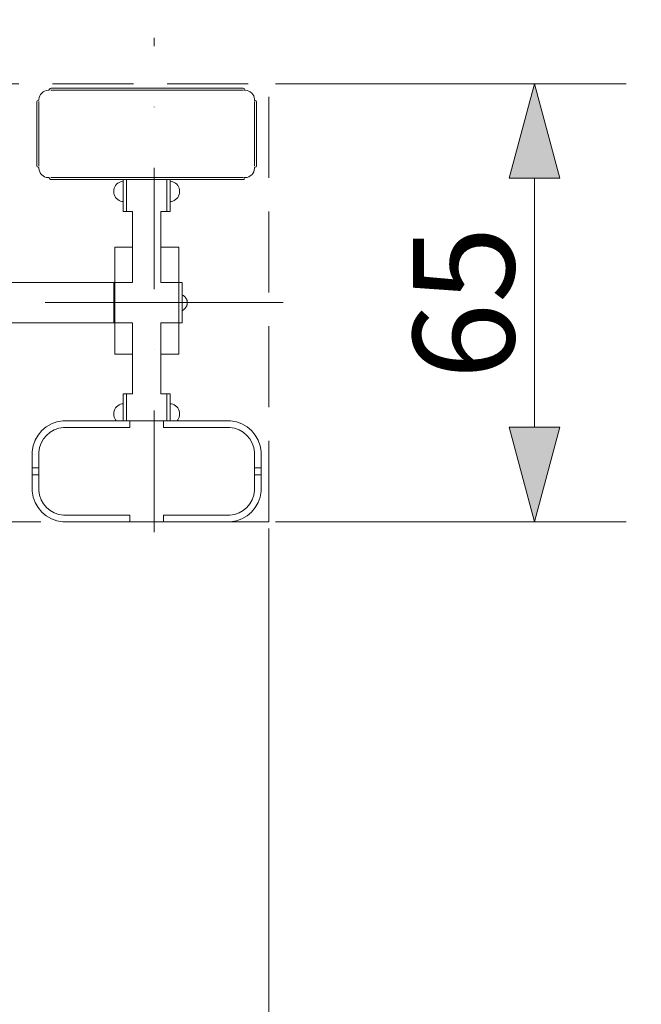
# Model space of a CAD drawing. Units: millimetres. Extents: x -8500 to -3096, y -5660 to 2065.
# Drawn here: x -4966 to -4044, y -4391 to -2931 of the extents above; entities that cross this region are included whole.
import ezdxf

# ---------------------------------------------------------------- set-up
doc = ezdxf.new("R2010")
doc.units = ezdxf.units.MM
doc.header["$MEASUREMENT"] = 0
for name, pattern in [('Krawędzie ukryte', [170, 120, -50]), ('Kropki i Kreski', [360, 180, -90, 0, -90]), ('Przerywana długa', [390, 250, -140])]:
    doc.linetypes.add(name, pattern=pattern)
for name, color, linetype, lineweight in [('2D - Ogólne_Nr_pióra__1', 7, 'Continuous', 13), ('2D - Ogólne_Nr_pióra__120', 7, 'Continuous', 13), ('Konstrukcja - Stropy_Nr_pióra__1', 7, 'Continuous', 13), ('Wnętrze - Umeblowanie_Nr_pióra__1', 7, 'Continuous', 13), ('Wymiarowanie - Ogólne_Nr_pióra__1', 7, 'Continuous', 13)]:
    doc.layers.add(name, color=color, linetype=linetype, lineweight=lineweight)
doc.layers.add('Wymiarowanie - Ogólne', color=7, linetype='Continuous')
doc.styles.add('GENERATED_STYLE_1', font='txt')
doc.dimstyles.new('GENERATED_STYLE__1', dxfattribs={"dimtxt": 150, "dimasz": 137.681159, "dimexe": 0.18, "dimexo": 10, "dimgap": 0.09, "dimtad": 1, "dimtih": 1, "dimtoh": 1, "dimdec": 0, "dimlfac": 0.1, "dimzin": 0, "dimdsep": 46, "dimtxsty": 'GENERATED_STYLE_1', "dimblk": 'ARROWHEAD_5', "dimblk1": 'ARROWHEAD_5', "dimblk2": 'ARROWHEAD_5', "dimcen": 0.09, "dimclrd": 7, "dimclre": 7, "dimclrt": 7, "dimadec": 0, "dimazin": 0, "dimtfac": 1, "dimtdec": 4, "dimtmove": 0, "dimatfit": 3, "dimfxl": 0, "dimtolj": 1, "dimtzin": 0, "dimarcsym": 0})
doc.dimstyles.new('GENERATED_STYLE__4', dxfattribs={"dimtxt": 150, "dimasz": 137.681159, "dimexe": 0.18, "dimexo": 10, "dimgap": 0.09, "dimtad": 1, "dimdec": 0, "dimlfac": 0.1, "dimzin": 0, "dimdsep": 46, "dimtxsty": 'GENERATED_STYLE_1', "dimblk": 'ARROWHEAD_5', "dimblk1": 'ARROWHEAD_5', "dimblk2": 'ARROWHEAD_5', "dimcen": 0.09, "dimclrd": 7, "dimclre": 7, "dimclrt": 7, "dimadec": 0, "dimazin": 0, "dimtfac": 1, "dimtdec": 4, "dimtmove": 0, "dimatfit": 3, "dimfxl": 0, "dimtolj": 1, "dimtzin": 0, "dimarcsym": 0})

# ---------------------------------------------------------------- blocks, each defined once
blk = doc.blocks.new('*D92')
at = {"layer": 'Wymiarowanie - Ogólne', "linetype": 'Continuous', "lineweight": 0, "true_color": 0x000000}
for points in [[(-8499.6, -5524.6), (-8359.6, -5562.1), (-8359.6, -5487.1)], [(-3096.4, -5524.6), (-3236.3, -5487.1), (-3236.3, -5562.1)]]:
    blk.add_hatch(color=18, dxfattribs=at).paths.add_polyline_path(points)
at = {"layer": 'Wymiarowanie - Ogólne_Nr_pióra__1', "linetype": 'Continuous'}
for p, q in [((-8499.6, -5660.4), (-8499.6, -2765.4)), ((-3096.4, -5660.4), (-3096.4, -2903.2)), ((-8499.6, -5524.6), (-8359.6, -5487.1)), ((-8359.6, -5487.1), (-8359.6, -5562.1)), ((-3096.4, -5524.6), (-3236.3, -5487.1)), ((-3236.3, -5562.1), (-3236.3, -5487.1)), ((-8499.6, -5524.6), (-8359.6, -5562.1)), ((-8359.6, -5524.6), (-3236.3, -5524.6)), ((-3096.4, -5524.6), (-3236.3, -5562.1))]:
    blk.add_line(p, q, dxfattribs=at)
at = {"layer": 'Wymiarowanie - Ogólne_Nr_pióra__1', "insert": (-5968.7, -5494.6), "char_height": 150, "attachment_point": 7, "style": 'GENERATED_STYLE_1'}
blk.add_mtext('\\A1;{\\fArial|b0|i0|c238|p38;540}', dxfattribs=at)
blk = doc.blocks.new('ARROWHEAD_5')
at = {"color": 0, "linetype": 'Continuous', "lineweight": 0}
blk.add_line((0, 0), (-1, 0), dxfattribs=at)
blk.add_solid([(-1, 0.2679), (0, 0), (-1, -0.2679), (-1, 0.2679)], dxfattribs=at)
blk = doc.blocks.new('*D93')
at = {"layer": 'Wymiarowanie - Ogólne', "linetype": 'Continuous', "lineweight": 0, "true_color": 0x000000}
for points in [[(-3798, -1526.3), (-3835.5, -1666.2), (-3760.5, -1666.2)], [(-3798, -5175.7), (-3760.5, -5035.7), (-3835.5, -5035.7)]]:
    blk.add_hatch(color=18, dxfattribs=at).paths.add_polyline_path(points)
at = {"layer": 'Wymiarowanie - Ogólne_Nr_pióra__1', "linetype": 'Continuous'}
for p, q in [((-3662.1, -1526.3), (-4719.3, -1526.3)), ((-3798, -1526.3), (-3835.5, -1666.2)), ((-3798, -1526.3), (-3760.5, -1666.2)), ((-3760.5, -1666.2), (-3835.5, -1666.2)), ((-3798, -5035.7), (-3798, -1666.2)), ((-3798, -5175.7), (-3835.5, -5035.7)), ((-3835.5, -5035.7), (-3760.5, -5035.7)), ((-3798, -5175.7), (-3760.5, -5035.7)), ((-3662.1, -5175.7), (-4586.2, -5175.7))]:
    blk.add_line(p, q, dxfattribs=at)
at = {"layer": 'Wymiarowanie - Ogólne_Nr_pióra__1', "insert": (-3828, -3521.7), "char_height": 150, "attachment_point": 7, "rotation": 90, "style": 'GENERATED_STYLE_1'}
blk.add_mtext('\\A1;{\\fArial|b0|i0|c238|p38;365}', dxfattribs=at)
blk = doc.blocks.new('*D94')
at = {"layer": 'Wymiarowanie - Ogólne', "linetype": 'Continuous', "lineweight": 0, "true_color": 0x000000}
for points in [[(-4202.7, -3026.3), (-4240.2, -3166.2), (-4165.2, -3166.2)], [(-4202.7, -3675.7), (-4165.2, -3535.7), (-4240.2, -3535.7)]]:
    blk.add_hatch(color=18, dxfattribs=at).paths.add_polyline_path(points)
at = {"layer": 'Wymiarowanie - Ogólne_Nr_pióra__1', "linetype": 'Continuous'}
for p, q in [((-4066.8, -3026.3), (-4586.8, -3026.3)), ((-4202.7, -3026.3), (-4240.2, -3166.2)), ((-4202.7, -3026.3), (-4165.2, -3166.2)), ((-4165.2, -3166.2), (-4240.2, -3166.2)), ((-4202.7, -3535.7), (-4202.7, -3166.2)), ((-4202.7, -3675.7), (-4240.2, -3535.7)), ((-4240.2, -3535.7), (-4165.2, -3535.7)), ((-4202.7, -3675.7), (-4165.2, -3535.7)), ((-4066.8, -3675.7), (-4586.8, -3675.7))]:
    blk.add_line(p, q, dxfattribs=at)
at = {"layer": 'Wymiarowanie - Ogólne_Nr_pióra__1', "insert": (-4232.7, -3464.8), "char_height": 150, "attachment_point": 7, "rotation": 90, "style": 'GENERATED_STYLE_1'}
blk.add_mtext('\\A1;{\\fArial|b0|i0|c238|p38;65}', dxfattribs=at)
blk = doc.blocks.new('*D95')
at = {"layer": 'Wymiarowanie - Ogólne', "linetype": 'Continuous', "lineweight": 0, "true_color": 0x000000}
for points in [[(-6999.4, -4618.8), (-6859.4, -4656.3), (-6859.4, -4581.3)], [(-4596.8, -4618.8), (-4736.8, -4581.3), (-4736.8, -4656.3)]]:
    blk.add_hatch(color=18, dxfattribs=at).paths.add_polyline_path(points)
at = {"layer": 'Wymiarowanie - Ogólne_Nr_pióra__1', "linetype": 'Continuous'}
for p, q in [((-6999.4, -4754.7), (-6999.4, -3363.2)), ((-4596.8, -4754.7), (-4596.8, -3685.7)), ((-6999.4, -4618.8), (-6859.4, -4581.3)), ((-6859.4, -4581.3), (-6859.4, -4656.3)), ((-4596.8, -4618.8), (-4736.8, -4581.3)), ((-4736.8, -4656.3), (-4736.8, -4581.3)), ((-6999.4, -4618.8), (-6859.4, -4656.3)), ((-6859.4, -4618.8), (-4736.8, -4618.8)), ((-4596.8, -4618.8), (-4736.8, -4656.3))]:
    blk.add_line(p, q, dxfattribs=at)
at = {"layer": 'Wymiarowanie - Ogólne_Nr_pióra__1', "insert": (-5968.8, -4588.8), "char_height": 150, "attachment_point": 7, "style": 'GENERATED_STYLE_1'}
blk.add_mtext('\\A1;{\\fArial|b0|i0|c238|p38;240}', dxfattribs=at)

msp = doc.modelspace()

# ---------------------------------------------------------------- linework, layer by layer
at = {"layer": '2D - Ogólne_Nr_pióra__1', "linetype": 'Kropki i Kreski'}
msp.add_line((-4766.8, -3691), (-4766.8, -2958.5), dxfattribs=at)
at = {"layer": '2D - Ogólne_Nr_pióra__1', "linetype": 'Continuous'}
msp.add_line((-4928.1, -3350.9), (-4575.5, -3350.9), dxfattribs=at)
at = {"layer": '2D - Ogólne_Nr_pióra__1', "linetype": 'Krawędzie ukryte', "flags": 128}
msp.add_lwpolyline([(-4596.8, -3675.7), (-4596.8, -3026.3), (-5196.3, -3026.3), (-5196.3, -3675.7)], close=True, dxfattribs=at)
at = {"layer": '2D - Ogólne_Nr_pióra__120', "linetype": 'Przerywana długa', "flags": 128}
msp.add_lwpolyline([(-5448.6, -5154.2, 0.042371), (-5195.7, -5175.7), (-4596.2, -5175.7, 0.414214), (-3096.2, -3675.7), (-3096.2, -3026.3, 0.414214), (-4596.2, -1526.3), (-5195.7, -1526.3, 0.042371), (-5448.6, -1547.7)], format="xyb", dxfattribs=at)
at = {"layer": 'Konstrukcja - Stropy_Nr_pióra__1', "linetype": 'Continuous'}
for p, q in [((-4924.1, -3035.8), (-4926.7, -3036.3)), ((-4924.1, -3035.8), (-4922.8, -3035.8)), ((-4922.8, -3035.8), (-4921.3, -3034)), ((-4921.1, -3033.5), (-4921.3, -3034)), ((-4921.1, -3033.5), (-4921, -3033.4)), ((-4919.5, -3033.1), (-4921, -3033.4)), ((-4917.7, -3035.8), (-4920.1, -3035.8)), ((-4919.5, -3033.1), (-4917.7, -3033.1)), ((-4917.7, -3033.1), (-4912.8, -3033.1)), ((-4912.8, -3035.8), (-4917.7, -3035.8)), ((-4912.8, -3033.1), (-4907.1, -3033.1)), ((-4907.1, -3035.8), (-4912.8, -3035.8)), ((-4907.1, -3033.1), (-4647.3, -3033.1)), ((-4907.1, -3035.8), (-4647.3, -3035.8)), ((-4647.3, -3033.1), (-4641.6, -3033.1)), ((-4641.6, -3035.8), (-4647.3, -3035.8)), ((-4641.6, -3033.1), (-4636.7, -3033.1)), ((-4636.7, -3035.8), (-4641.6, -3035.8)), ((-4634.9, -3033.1), (-4636.7, -3033.1)), ((-4634.3, -3035.8), (-4636.7, -3035.8)), ((-4634.9, -3033.1), (-4633.5, -3033.4)), ((-4633.3, -3033.5), (-4633.5, -3033.4)), ((-4633.3, -3033.5), (-4633.1, -3034)), ((-4633.1, -3034.1), (-4633.1, -3034)), ((-4633.1, -3034), (-4633.1, -3034)), ((-4633.1, -3034.1), (-4632.8, -3035.8)), ((-4631.4, -3035.8), (-4632.8, -3035.8)), ((-4628.9, -3036.3), (-4631.4, -3035.8)), ((-4937.3, -3046.9), (-4937.8, -3049.5)), ((-4937.8, -3050.8), (-4937.8, -3049.5)), ((-4936.4, -3044.5), (-4937.3, -3046.9)), ((-4935.1, -3042.2), (-4936.4, -3044.5)), ((-4933.4, -3040.2), (-4935.1, -3042.2)), ((-4931.4, -3038.5), (-4933.4, -3040.2)), ((-4929.1, -3037.2), (-4931.4, -3038.5)), ((-4926.7, -3036.3), (-4929.1, -3037.2)), ((-4626.4, -3037.2), (-4628.9, -3036.3)), ((-4624.1, -3038.5), (-4626.4, -3037.2)), ((-4622.1, -3040.2), (-4624.1, -3038.5)), ((-4620.4, -3042.2), (-4622.1, -3040.2)), ((-4619.1, -3044.5), (-4620.4, -3042.2)), ((-4619.1, -3044.5), (-4618.2, -3046.9)), ((-4617.8, -3049.5), (-4618.2, -3046.9)), ((-4617.8, -3049.5), (-4617.8, -3050.8)), ((-4940.5, -3053.3), (-4940.1, -3051.9)), ((-4940.5, -3053.3), (-4940.5, -3055.1)), ((-4940.5, -3060), (-4940.5, -3055.1)), ((-4940.5, -3065.7), (-4940.5, -3060)), ((-4940, -3051.7), (-4940.1, -3051.9)), ((-4940, -3051.7), (-4939.5, -3051.5)), ((-4939.5, -3051.5), (-4937.8, -3050.8)), ((-4937.8, -3052.7), (-4937.8, -3055.1)), ((-4937.8, -3055.1), (-4937.8, -3060)), ((-4937.8, -3060), (-4937.8, -3065.7)), ((-4617.8, -3050.8), (-4616.3, -3051.5)), ((-4617.8, -3052.7), (-4617.8, -3055.1)), ((-4617.8, -3060), (-4617.8, -3055.1)), ((-4617.8, -3065.7), (-4617.8, -3060)), ((-4616.3, -3051.5), (-4615.9, -3051.7)), ((-4615.9, -3051.7), (-4615.8, -3051.6)), ((-4615.4, -3051.7), (-4615.8, -3051.6)), ((-4615.4, -3051.7), (-4615.3, -3051.9)), ((-4614.9, -3053.3), (-4615.3, -3051.9)), ((-4614.9, -3053.3), (-4614.9, -3055.1)), ((-4614.9, -3055.1), (-4614.9, -3060)), ((-4614.9, -3060), (-4614.9, -3065.7)), ((-4940.5, -3135.5), (-4940.5, -3065.7)), ((-4937.8, -3135.5), (-4937.8, -3065.7)), ((-4617.8, -3135.5), (-4617.8, -3065.7)), ((-4614.9, -3135.5), (-4614.9, -3065.7)), ((-4940.5, -3141.3), (-4940.5, -3135.5)), ((-4937.8, -3135.5), (-4937.8, -3141.3)), ((-4617.8, -3141.3), (-4617.8, -3135.5)), ((-4614.9, -3135.5), (-4614.9, -3141.3)), ((-4940.5, -3146.1), (-4940.5, -3141.3)), ((-4940.5, -3146.1), (-4940.5, -3147.9)), ((-4940.1, -3149.4), (-4940.5, -3147.9)), ((-4940, -3149.6), (-4940.1, -3149.4)), ((-4939.5, -3149.7), (-4940, -3149.6)), ((-4937.8, -3150.6), (-4939.5, -3149.7)), ((-4937.8, -3141.3), (-4937.8, -3146.1)), ((-4937.8, -3146.1), (-4937.8, -3148.6)), ((-4937.8, -3150.6), (-4937.8, -3151.9)), ((-4937.3, -3154.5), (-4937.8, -3151.9)), ((-4617.8, -3151.9), (-4618.2, -3154.5)), ((-4617.8, -3146.1), (-4617.8, -3141.3)), ((-4617.8, -3148.6), (-4617.8, -3146.1)), ((-4617.8, -3150.6), (-4615.9, -3149.7)), ((-4617.8, -3150.6), (-4617.8, -3151.9)), ((-4615.4, -3149.6), (-4615.9, -3149.7)), ((-4615.3, -3149.4), (-4615.4, -3149.6)), ((-4614.9, -3147.9), (-4615.3, -3149.4)), ((-4614.9, -3141.3), (-4614.9, -3146.1)), ((-4614.9, -3146.1), (-4614.9, -3147.9)), ((-4936.4, -3157), (-4937.3, -3154.5)), ((-4936.4, -3157), (-4935.1, -3159.3)), ((-4933.4, -3161.3), (-4935.1, -3159.3)), ((-4931.4, -3163), (-4933.4, -3161.3)), ((-4929.1, -3164.3), (-4931.4, -3163)), ((-4926.7, -3165.2), (-4929.1, -3164.3)), ((-4924.1, -3165.6), (-4926.7, -3165.2)), ((-4922.8, -3165.6), (-4924.1, -3165.6)), ((-4921.3, -3167.4), (-4922.8, -3165.6)), ((-4920.1, -3165.6), (-4917.7, -3165.6)), ((-4917.7, -3165.6), (-4912.8, -3165.6)), ((-4912.8, -3165.6), (-4907.1, -3165.6)), ((-4907.1, -3165.6), (-4647.3, -3165.6)), ((-4647.3, -3165.6), (-4641.6, -3165.6)), ((-4641.6, -3165.6), (-4636.7, -3165.6)), ((-4634.3, -3165.6), (-4636.7, -3165.6)), ((-4632.8, -3165.6), (-4633.1, -3167.4)), ((-4631.4, -3165.6), (-4632.8, -3165.6)), ((-4628.9, -3165.2), (-4631.4, -3165.6)), ((-4626.4, -3164.3), (-4628.9, -3165.2)), ((-4624.1, -3163), (-4626.4, -3164.3)), ((-4622.1, -3161.3), (-4624.1, -3163)), ((-4620.4, -3159.3), (-4622.1, -3161.3)), ((-4619.1, -3157), (-4620.4, -3159.3)), ((-4618.2, -3154.5), (-4619.1, -3157)), ((-4921.1, -3167.9), (-4921.3, -3167.4)), ((-4921, -3168.1), (-4921.1, -3167.9)), ((-4919.5, -3168.4), (-4921, -3168.1)), ((-4917.7, -3168.4), (-4919.5, -3168.4)), ((-4912.8, -3168.4), (-4917.7, -3168.4)), ((-4907.1, -3168.4), (-4912.8, -3168.4)), ((-4907.1, -3168.4), (-4647.3, -3168.4)), ((-4812.8, -3168.4), (-4812.8, -3185.9)), ((-4807.8, -3168.4), (-4807.8, -3185.9)), ((-4747.8, -3168.4), (-4747.8, -3183.9)), ((-4742.8, -3168.4), (-4742.8, -3185.9)), ((-4641.6, -3168.4), (-4647.3, -3168.4)), ((-4636.7, -3168.4), (-4641.6, -3168.4)), ((-4634.9, -3168.4), (-4636.7, -3168.4)), ((-4633.5, -3168.1), (-4634.9, -3168.4)), ((-4633.3, -3167.9), (-4633.5, -3168.1)), ((-4633.1, -3167.4), (-4633.3, -3167.9)), ((-4812.8, -3185.9), (-4812.8, -3188.5)), ((-4812.8, -3188.5), (-4812.8, -3193.7)), ((-4812.8, -3193.7), (-4812.8, -3198.6)), ((-4807.8, -3185.9), (-4807.8, -3188.5)), ((-4807.8, -3188.5), (-4807.8, -3193.7)), ((-4807.8, -3193.7), (-4807.8, -3198.6)), ((-4747.8, -3187.6), (-4747.8, -3188.5)), ((-4747.8, -3188.5), (-4747.8, -3193.7)), ((-4747.8, -3193.7), (-4747.8, -3198.6)), ((-4742.8, -3185.9), (-4742.8, -3188.5)), ((-4742.8, -3188.5), (-4742.8, -3193.7)), ((-4742.8, -3193.7), (-4742.8, -3198.6)), ((-4812.8, -3198.6), (-4812.8, -3203.2)), ((-4812.8, -3203.2), (-4812.8, -3207.2)), ((-4812.8, -3207.2), (-4812.8, -3210.6)), ((-4812.8, -3210.6), (-4812.8, -3213.2)), ((-4807.8, -3198.6), (-4807.8, -3203.2)), ((-4807.8, -3203.2), (-4807.8, -3207.2)), ((-4807.8, -3207.2), (-4807.8, -3210.6)), ((-4807.8, -3210.6), (-4807.8, -3213.2)), ((-4747.8, -3198.6), (-4747.8, -3203.2)), ((-4747.8, -3203.2), (-4747.8, -3207.2)), ((-4747.8, -3207.2), (-4747.8, -3210.6)), ((-4747.8, -3210.6), (-4747.8, -3213.2)), ((-4742.8, -3198.6), (-4742.8, -3203.2)), ((-4742.8, -3203.2), (-4742.8, -3207.2)), ((-4742.8, -3207.2), (-4742.8, -3210.6)), ((-4742.8, -3210.6), (-4742.8, -3213.2)), ((-4812.8, -3213.2), (-4812.8, -3215)), ((-4812.8, -3215), (-4812.8, -3215.9)), ((-4812.8, -3215.9), (-4807.8, -3215.9)), ((-4807.8, -3213.2), (-4807.8, -3215)), ((-4807.8, -3215), (-4807.8, -3215.9)), ((-4747.8, -3213.2), (-4747.8, -3215)), ((-4747.8, -3215), (-4747.8, -3215.9)), ((-4742.8, -3215.9), (-4747.8, -3215.9)), ((-4742.8, -3213.2), (-4742.8, -3215)), ((-4742.8, -3215), (-4742.8, -3215.9)), ((-4812.8, -3486), (-4807.8, -3486)), ((-4812.8, -3486.9), (-4812.8, -3486)), ((-4812.8, -3488.7), (-4812.8, -3486.9)), ((-4807.8, -3486.9), (-4807.8, -3486)), ((-4807.8, -3488.7), (-4807.8, -3486.9)), ((-4747.8, -3486.9), (-4747.8, -3486)), ((-4742.8, -3486), (-4747.8, -3486)), ((-4747.8, -3488.7), (-4747.8, -3486.9)), ((-4742.8, -3486.9), (-4742.8, -3486)), ((-4742.8, -3488.7), (-4742.8, -3486.9)), ((-4812.8, -3491.3), (-4812.8, -3488.7)), ((-4812.8, -3494.7), (-4812.8, -3491.3)), ((-4812.8, -3498.7), (-4812.8, -3494.7)), ((-4812.8, -3503.2), (-4812.8, -3498.7)), ((-4807.8, -3491.3), (-4807.8, -3488.7)), ((-4807.8, -3494.7), (-4807.8, -3491.3)), ((-4807.8, -3498.7), (-4807.8, -3494.7)), ((-4807.8, -3503.2), (-4807.8, -3498.7)), ((-4747.8, -3491.3), (-4747.8, -3488.7)), ((-4747.8, -3494.7), (-4747.8, -3491.3)), ((-4747.8, -3498.7), (-4747.8, -3494.7)), ((-4747.8, -3503.2), (-4747.8, -3498.7)), ((-4742.8, -3491.3), (-4742.8, -3488.7)), ((-4742.8, -3494.7), (-4742.8, -3491.3)), ((-4742.8, -3498.7), (-4742.8, -3494.7)), ((-4742.8, -3503.2), (-4742.8, -3498.7)), ((-4812.8, -3508.2), (-4812.8, -3503.2)), ((-4812.8, -3513.4), (-4812.8, -3508.2)), ((-4812.8, -3516), (-4812.8, -3513.4)), ((-4812.8, -3526), (-4812.8, -3516)), ((-4807.8, -3508.2), (-4807.8, -3503.2)), ((-4807.8, -3513.4), (-4807.8, -3508.2)), ((-4807.8, -3516), (-4807.8, -3513.4)), ((-4807.8, -3526), (-4807.8, -3516)), ((-4747.8, -3508.2), (-4747.8, -3503.2)), ((-4747.8, -3513.4), (-4747.8, -3508.2)), ((-4747.8, -3514.2), (-4747.8, -3513.4)), ((-4742.8, -3508.2), (-4742.8, -3503.2)), ((-4742.8, -3513.4), (-4742.8, -3508.2)), ((-4742.8, -3516), (-4742.8, -3513.4)), ((-4742.8, -3526), (-4742.8, -3516)), ((-4919, -3530.5), (-4926.6, -3534.9)), ((-4910.8, -3527.5), (-4919, -3530.5)), ((-4902.2, -3526), (-4910.8, -3527.5)), ((-4802.8, -3526), (-4902.2, -3526)), ((-4752.8, -3526), (-4802.8, -3526)), ((-4802.8, -3526), (-4802.8, -3536)), ((-4653.4, -3526), (-4752.8, -3526)), ((-4752.8, -3526), (-4752.8, -3536)), ((-4747.8, -3526), (-4747.8, -3518)), ((-4644.8, -3527.5), (-4653.4, -3526)), ((-4636.6, -3530.5), (-4644.8, -3527.5)), ((-4629, -3534.9), (-4636.6, -3530.5)), ((-4933.3, -3540.5), (-4938.9, -3547.2)), ((-4926.6, -3534.9), (-4933.3, -3540.5)), ((-4920.8, -3543.1), (-4926.2, -3547.6)), ((-4914.8, -3539.6), (-4920.8, -3543.1)), ((-4908.2, -3537.2), (-4914.8, -3539.6)), ((-4901.3, -3536), (-4908.2, -3537.2)), ((-4802.8, -3536), (-4901.3, -3536)), ((-4654.3, -3536), (-4752.8, -3536)), ((-4647.4, -3537.2), (-4654.3, -3536)), ((-4640.8, -3539.6), (-4647.4, -3537.2)), ((-4634.8, -3543.1), (-4640.8, -3539.6)), ((-4629.4, -3547.6), (-4634.8, -3543.1)), ((-4622.3, -3540.5), (-4629, -3534.9)), ((-4616.7, -3547.2), (-4622.3, -3540.5)), ((-4943.3, -3554.8), (-4946.3, -3563)), ((-4938.9, -3547.2), (-4943.3, -3554.8)), ((-4934.2, -3559), (-4936.6, -3565.6)), ((-4930.7, -3553), (-4934.2, -3559)), ((-4926.2, -3547.6), (-4930.7, -3553)), ((-4624.9, -3553), (-4629.4, -3547.6)), ((-4621.4, -3559), (-4624.9, -3553)), ((-4619, -3565.6), (-4621.4, -3559)), ((-4612.3, -3554.8), (-4616.7, -3547.2)), ((-4609.3, -3563), (-4612.3, -3554.8)), ((-4946.3, -3563), (-4947.8, -3571.6)), ((-4947.8, -3571.6), (-4947.8, -3596)), ((-4936.6, -3565.6), (-4937.8, -3572.5)), ((-4937.8, -3572.5), (-4937.8, -3596)), ((-4617.8, -3572.5), (-4619, -3565.6)), ((-4617.8, -3596), (-4617.8, -3572.5)), ((-4607.8, -3571.6), (-4609.3, -3563)), ((-4607.8, -3596), (-4607.8, -3571.6)), ((-4947.8, -3606), (-4947.8, -3596)), ((-4937.8, -3596), (-4947.8, -3596)), ((-4937.8, -3596), (-4937.8, -3606)), ((-4617.8, -3606), (-4617.8, -3596)), ((-4607.8, -3596), (-4617.8, -3596)), ((-4607.8, -3596), (-4607.8, -3606)), ((-4947.8, -3606), (-4947.8, -3630.4)), ((-4937.8, -3606), (-4947.8, -3606)), ((-4937.8, -3606), (-4937.8, -3629.5)), ((-4607.8, -3606), (-4617.8, -3606)), ((-4617.8, -3629.5), (-4617.8, -3606)), ((-4607.8, -3630.4), (-4607.8, -3606)), ((-4947.8, -3630.4), (-4946.3, -3639)), ((-4937.8, -3629.5), (-4936.6, -3636.4)), ((-4619, -3636.4), (-4617.8, -3629.5)), ((-4609.3, -3639), (-4607.8, -3630.4)), ((-4946.3, -3639), (-4943.3, -3647.2)), ((-4943.3, -3647.2), (-4938.9, -3654.8)), ((-4936.6, -3636.4), (-4934.2, -3643)), ((-4934.2, -3643), (-4930.7, -3649)), ((-4930.7, -3649), (-4926.2, -3654.4)), ((-4629.4, -3654.4), (-4624.9, -3649)), ((-4624.9, -3649), (-4621.4, -3643)), ((-4621.4, -3643), (-4619, -3636.4)), ((-4616.7, -3654.8), (-4612.3, -3647.2)), ((-4612.3, -3647.2), (-4609.3, -3639)), ((-4938.9, -3654.8), (-4933.3, -3661.5)), ((-4933.3, -3661.5), (-4926.6, -3667.1)), ((-4926.2, -3654.4), (-4920.8, -3658.9)), ((-4920.8, -3658.9), (-4914.8, -3662.4)), ((-4914.8, -3662.4), (-4908.2, -3664.8)), ((-4647.4, -3664.8), (-4640.8, -3662.4)), ((-4640.8, -3662.4), (-4634.8, -3658.9)), ((-4634.8, -3658.9), (-4629.4, -3654.4)), ((-4629, -3667.1), (-4622.3, -3661.5)), ((-4622.3, -3661.5), (-4616.7, -3654.8)), ((-4926.6, -3667.1), (-4919, -3671.5)), ((-4919, -3671.5), (-4910.8, -3674.5)), ((-4910.8, -3674.5), (-4902.2, -3676)), ((-4908.2, -3664.8), (-4901.3, -3666)), ((-4902.2, -3676), (-4802.8, -3676)), ((-4901.3, -3666), (-4802.8, -3666)), ((-4802.8, -3666), (-4802.8, -3676)), ((-4802.8, -3676), (-4752.8, -3676)), ((-4752.8, -3666), (-4654.3, -3666)), ((-4752.8, -3676), (-4752.8, -3666)), ((-4752.8, -3676), (-4653.4, -3676)), ((-4654.3, -3666), (-4647.4, -3664.8)), ((-4653.4, -3676), (-4644.8, -3674.5)), ((-4644.8, -3674.5), (-4636.6, -3671.5)), ((-4636.6, -3671.5), (-4629, -3667.1))]:
    msp.add_line(p, q, dxfattribs=at)
at = {"layer": 'Wnętrze - Umeblowanie_Nr_pióra__1', "linetype": 'Continuous'}
for p, q in [((-4826.5, -3183.6), (-4825.9, -3181.3)), ((-4825.9, -3181.3), (-4825.1, -3179.1)), ((-4825.1, -3179.1), (-4823.9, -3177.1)), ((-4823.9, -3177.1), (-4822.4, -3175.3)), ((-4822.4, -3175.3), (-4820.7, -3173.8)), ((-4820.7, -3173.8), (-4818.8, -3172.6)), ((-4818.8, -3172.6), (-4816.7, -3171.7)), ((-4816.7, -3171.7), (-4814.5, -3171.1)), ((-4814.5, -3171.1), (-4812.8, -3171)), ((-4741.1, -3171.1), (-4742.8, -3171)), ((-4738.9, -3171.7), (-4741.1, -3171.1)), ((-4736.8, -3172.6), (-4738.9, -3171.7)), ((-4734.9, -3173.8), (-4736.8, -3172.6)), ((-4733.1, -3175.3), (-4734.9, -3173.8)), ((-4731.7, -3177.1), (-4733.1, -3175.3)), ((-4730.5, -3179.1), (-4731.7, -3177.1)), ((-4729.6, -3181.3), (-4730.5, -3179.1)), ((-4729.1, -3183.6), (-4729.6, -3181.3)), ((-4826.7, -3186), (-4826.5, -3183.6)), ((-4826.5, -3188.4), (-4826.7, -3186)), ((-4825.9, -3190.7), (-4826.5, -3188.4)), ((-4825.1, -3192.8), (-4825.9, -3190.7)), ((-4823.9, -3194.9), (-4825.1, -3192.8)), ((-4822.4, -3196.7), (-4823.9, -3194.9)), ((-4747.8, -3185.7), (-4747.8, -3183.9)), ((-4747.8, -3187.6), (-4747.8, -3185.7)), ((-4747.8, -3189.5), (-4747.8, -3188.5)), ((-4747.8, -3191.4), (-4747.8, -3189.5)), ((-4747.8, -3195), (-4747.8, -3193.7)), ((-4747.8, -3196.8), (-4747.8, -3195)), ((-4733.1, -3196.7), (-4731.7, -3194.9)), ((-4731.7, -3194.9), (-4730.5, -3192.8)), ((-4730.5, -3192.8), (-4729.6, -3190.7)), ((-4729.6, -3190.7), (-4729.1, -3188.4)), ((-4728.9, -3186), (-4729.1, -3183.6)), ((-4729.1, -3188.4), (-4728.9, -3186)), ((-4820.7, -3198.2), (-4822.4, -3196.7)), ((-4818.8, -3199.4), (-4820.7, -3198.2)), ((-4816.7, -3200.3), (-4818.8, -3199.4)), ((-4814.5, -3200.9), (-4816.7, -3200.3)), ((-4812.8, -3201), (-4814.5, -3200.9)), ((-4747.8, -3200.2), (-4747.8, -3198.6)), ((-4747.8, -3203.4), (-4747.8, -3203.2)), ((-4747.8, -3204.9), (-4747.8, -3203.4)), ((-4747.8, -3207.6), (-4747.8, -3207.2)), ((-4747.8, -3208.9), (-4747.8, -3207.6)), ((-4747.8, -3211.1), (-4747.8, -3210.6)), ((-4747.8, -3212), (-4747.8, -3211.1)), ((-4742.8, -3201), (-4741.1, -3200.9)), ((-4741.1, -3200.9), (-4738.9, -3200.3)), ((-4738.9, -3200.3), (-4736.8, -3199.4)), ((-4736.8, -3199.4), (-4734.9, -3198.2)), ((-4734.9, -3198.2), (-4733.1, -3196.7)), ((-4798.8, -3215.7), (-4807.8, -3215.7)), ((-4798.8, -3320.9), (-4798.8, -3215.7)), ((-4747.8, -3215.7), (-4756.8, -3215.7)), ((-4756.8, -3320.9), (-4756.8, -3215.7)), ((-4747.8, -3213.6), (-4747.8, -3213.2)), ((-4747.8, -3215.2), (-4747.8, -3215)), ((-4798.8, -3268.7), (-4825.2, -3268.7)), ((-4825.2, -3269.3), (-4825.2, -3268.7)), ((-4825.2, -3273.2), (-4825.2, -3269.3)), ((-4730, -3268.7), (-4756.8, -3268.7)), ((-4730, -3269.3), (-4730, -3268.7)), ((-4730, -3273.2), (-4730, -3269.3)), ((-4825.2, -3295.6), (-4825.2, -3273.2)), ((-4730, -3295.6), (-4730, -3273.2)), ((-4825.2, -3320.6), (-4825.2, -3295.6)), ((-4730, -3320.6), (-4730, -3295.6)), ((-5055.1, -3320.9), (-4826.4, -3320.9)), ((-4826.4, -3320.9), (-4826.4, -3321)), ((-4825.2, -3320.9), (-4826.4, -3320.9)), ((-4826.4, -3321), (-4826.4, -3321.2)), ((-4826.4, -3321.2), (-4826.4, -3321.5)), ((-4826.4, -3321.5), (-4826.4, -3321.9)), ((-4826.4, -3321.9), (-4826.4, -3322.4)), ((-4826.4, -3322.4), (-4826.4, -3323)), ((-4826.4, -3323), (-4826.4, -3323.8)), ((-4826.4, -3323.8), (-4826.4, -3324.7)), ((-4826.4, -3324.7), (-4826.4, -3325.6)), ((-4826.4, -3325.6), (-4826.4, -3326.7)), ((-4826.4, -3326.7), (-4826.4, -3327.8)), ((-4826.4, -3327.8), (-4826.4, -3329.1)), ((-4826.3, -3321), (-4826.3, -3320.9)), ((-4826.3, -3321.2), (-4826.3, -3321)), ((-4826.3, -3321.5), (-4826.3, -3321.2)), ((-4826.3, -3321.9), (-4826.3, -3321.5)), ((-4826.3, -3322.4), (-4826.3, -3321.9)), ((-4826.3, -3323), (-4826.3, -3322.4)), ((-4826.3, -3323.8), (-4826.3, -3323)), ((-4826.3, -3324.7), (-4826.3, -3323.8)), ((-4826.3, -3325.6), (-4826.3, -3324.7)), ((-4826.3, -3326.7), (-4826.3, -3325.6)), ((-4826.3, -3327.8), (-4826.3, -3326.7)), ((-4826.3, -3329.1), (-4826.3, -3327.8)), ((-4825.2, -3320.9), (-4825.2, -3320.6)), ((-4825.2, -3320.9), (-4825.2, -3321)), ((-4798.8, -3320.9), (-4825.2, -3320.9)), ((-4825.2, -3321), (-4825.2, -3321.2)), ((-4825.2, -3321.2), (-4825.2, -3321.5)), ((-4825.2, -3321.5), (-4825.2, -3321.9)), ((-4825.2, -3321.9), (-4825.2, -3322.4)), ((-4825.2, -3322.4), (-4825.2, -3323)), ((-4825.2, -3323), (-4825.2, -3323.8)), ((-4825.2, -3323.8), (-4825.2, -3324.7)), ((-4825.2, -3324.7), (-4825.2, -3325.6)), ((-4825.2, -3325.6), (-4825.2, -3326.7)), ((-4825.2, -3326.7), (-4825.2, -3327.8)), ((-4825.2, -3327.8), (-4825.2, -3329.1)), ((-4730, -3320.9), (-4756.8, -3320.9)), ((-4730, -3320.9), (-4730, -3320.6)), ((-4725, -3320.9), (-4730, -3320.9)), ((-4730, -3320.9), (-4730, -3321)), ((-4730, -3321), (-4730, -3321.2)), ((-4730, -3321.2), (-4730, -3321.5)), ((-4730, -3321.5), (-4730, -3321.9)), ((-4730, -3321.9), (-4730, -3322.4)), ((-4730, -3322.4), (-4730, -3323)), ((-4730, -3323), (-4730, -3323.8)), ((-4730, -3323.8), (-4730, -3324.7)), ((-4730, -3324.7), (-4730, -3325.6)), ((-4730, -3325.6), (-4730, -3326.7)), ((-4730, -3326.7), (-4730, -3327.8)), ((-4730, -3327.8), (-4730, -3329.1)), ((-4725, -3320.9), (-4725, -3321)), ((-4725, -3321), (-4725, -3321.2)), ((-4725, -3321.2), (-4725, -3321.5)), ((-4725, -3321.5), (-4725, -3321.9)), ((-4725, -3321.9), (-4725, -3322.4)), ((-4725, -3322.4), (-4725, -3323)), ((-4725, -3323), (-4725, -3323.8)), ((-4725, -3323.8), (-4725, -3324.7)), ((-4725, -3324.7), (-4725, -3325.6)), ((-4725, -3325.6), (-4725, -3326.7)), ((-4725, -3326.7), (-4725, -3327.8)), ((-4725, -3327.8), (-4725, -3329.1)), ((-4826.4, -3329.1), (-4826.4, -3330.4)), ((-4826.4, -3330.4), (-4826.4, -3331.8)), ((-4826.4, -3331.8), (-4826.4, -3333.3)), ((-4826.4, -3333.3), (-4826.4, -3334.9)), ((-4826.4, -3334.9), (-4826.4, -3336.5)), ((-4826.4, -3336.5), (-4826.4, -3338.2)), ((-4826.4, -3338.2), (-4826.4, -3339.9)), ((-4826.4, -3339.9), (-4826.4, -3341.7)), ((-4826.4, -3341.7), (-4826.4, -3343.5)), ((-4826.3, -3330.4), (-4826.3, -3329.1)), ((-4826.3, -3331.8), (-4826.3, -3330.4)), ((-4826.3, -3333.3), (-4826.3, -3331.8)), ((-4826.3, -3334.9), (-4826.3, -3333.3)), ((-4826.3, -3336.5), (-4826.3, -3334.9)), ((-4826.3, -3338.2), (-4826.3, -3336.5)), ((-4826.3, -3339.9), (-4826.3, -3338.2)), ((-4826.3, -3341.7), (-4826.3, -3339.9)), ((-4826.3, -3343.5), (-4826.3, -3341.7)), ((-4825.2, -3329.1), (-4825.2, -3330.4)), ((-4825.2, -3330.4), (-4825.2, -3331.8)), ((-4825.2, -3331.8), (-4825.2, -3333.3)), ((-4825.2, -3333.3), (-4825.2, -3334.9)), ((-4825.2, -3334.9), (-4825.2, -3336.5)), ((-4825.2, -3336.5), (-4825.2, -3338.2)), ((-4825.2, -3338.2), (-4825.2, -3339.9)), ((-4825.2, -3339.9), (-4825.2, -3341.7)), ((-4825.2, -3341.7), (-4825.2, -3343.5)), ((-4730, -3329.1), (-4730, -3330.4)), ((-4730, -3330.4), (-4730, -3331.8)), ((-4730, -3331.8), (-4730, -3333.3)), ((-4730, -3333.3), (-4730, -3334.9)), ((-4730, -3334.9), (-4730, -3336.5)), ((-4730, -3336.5), (-4730, -3338.2)), ((-4730, -3338.2), (-4730, -3339.9)), ((-4730, -3339.9), (-4730, -3341.7)), ((-4730, -3341.7), (-4730, -3343.5)), ((-4725, -3329.1), (-4725, -3330.4)), ((-4725, -3330.4), (-4725, -3331.8)), ((-4725, -3331.8), (-4725, -3333.3)), ((-4725, -3333.3), (-4725, -3334.9)), ((-4725, -3334.9), (-4725, -3336.5)), ((-4725, -3336.5), (-4725, -3338.2)), ((-4725, -3338.2), (-4725, -3339.9)), ((-4724.7, -3339.6), (-4725, -3339.5)), ((-4725, -3339.9), (-4725, -3341.7)), ((-4725, -3341.7), (-4725, -3343.5)), ((-4724, -3340), (-4724.7, -3339.6)), ((-4723.4, -3340.4), (-4724, -3340)), ((-4722.7, -3340.8), (-4723.4, -3340.4)), ((-4722.1, -3341.3), (-4722.7, -3340.8)), ((-4721.5, -3341.8), (-4722.1, -3341.3)), ((-4721, -3342.4), (-4721.5, -3341.8)), ((-4720.4, -3343), (-4721, -3342.4)), ((-4826.4, -3343.5), (-4826.4, -3345.3)), ((-4826.4, -3345.3), (-4826.4, -3347.2)), ((-4826.4, -3347.2), (-4826.4, -3349.1)), ((-4826.4, -3349.1), (-4826.4, -3350.9)), ((-4826.4, -3350.9), (-4826.4, -3352.8)), ((-4826.4, -3352.8), (-4826.4, -3354.7)), ((-4826.4, -3354.7), (-4826.4, -3356.6)), ((-4826.4, -3356.6), (-4826.4, -3358.4)), ((-4826.3, -3345.3), (-4826.3, -3343.5)), ((-4826.3, -3347.2), (-4826.3, -3345.3)), ((-4826.3, -3349.1), (-4826.3, -3347.2)), ((-4826.3, -3350.9), (-4826.3, -3349.1)), ((-4826.3, -3352.8), (-4826.3, -3350.9)), ((-4826.3, -3354.7), (-4826.3, -3352.8)), ((-4826.3, -3356.6), (-4826.3, -3354.7)), ((-4826.3, -3358.4), (-4826.3, -3356.6)), ((-4825.2, -3343.5), (-4825.2, -3345.3)), ((-4825.2, -3345.3), (-4825.2, -3347.2)), ((-4825.2, -3347.2), (-4825.2, -3349.1)), ((-4825.2, -3349.1), (-4825.2, -3350.9)), ((-4825.2, -3350.9), (-4825.2, -3352.8)), ((-4825.2, -3352.8), (-4825.2, -3354.7)), ((-4825.2, -3354.7), (-4825.2, -3356.6)), ((-4825.2, -3356.6), (-4825.2, -3358.4)), ((-4730, -3343.5), (-4730, -3345.3)), ((-4730, -3345.3), (-4730, -3347.2)), ((-4730, -3347.2), (-4730, -3349.1)), ((-4730, -3349.1), (-4730, -3350.9)), ((-4730, -3350.9), (-4730, -3352.8)), ((-4730, -3352.8), (-4730, -3354.7)), ((-4730, -3354.7), (-4730, -3356.6)), ((-4730, -3356.6), (-4730, -3358.4)), ((-4725, -3343.5), (-4725, -3345.3)), ((-4725, -3345.3), (-4725, -3347.2)), ((-4725, -3347.2), (-4725, -3349.1)), ((-4725, -3349.1), (-4725, -3350.9)), ((-4725, -3350.9), (-4725, -3352.8)), ((-4725, -3352.8), (-4725, -3354.7)), ((-4725, -3354.7), (-4725, -3356.6)), ((-4725, -3356.6), (-4725, -3358.4)), ((-4720, -3343.6), (-4720.4, -3343)), ((-4719.5, -3344.3), (-4720, -3343.6)), ((-4719.1, -3344.9), (-4719.5, -3344.3)), ((-4719.1, -3357), (-4719.5, -3357.7)), ((-4718.8, -3345.6), (-4719.1, -3344.9)), ((-4718.8, -3356.3), (-4719.1, -3357)), ((-4718.4, -3346.4), (-4718.8, -3345.6)), ((-4718.4, -3355.6), (-4718.8, -3356.3)), ((-4718.2, -3347.1), (-4718.4, -3346.4)), ((-4718.2, -3354.8), (-4718.4, -3355.6)), ((-4718, -3347.8), (-4718.2, -3347.1)), ((-4718, -3354.1), (-4718.2, -3354.8)), ((-4717.8, -3348.6), (-4718, -3347.8)), ((-4717.8, -3353.3), (-4718, -3354.1)), ((-4717.7, -3349.4), (-4717.8, -3348.6)), ((-4717.7, -3352.5), (-4717.8, -3353.3)), ((-4717.6, -3350.2), (-4717.7, -3349.4)), ((-4717.6, -3351.7), (-4717.7, -3352.5)), ((-4717.6, -3351), (-4717.6, -3350.2)), ((-4717.6, -3351), (-4717.6, -3351.7)), ((-4826.4, -3358.4), (-4826.4, -3360.2)), ((-4826.4, -3360.2), (-4826.4, -3362)), ((-4826.4, -3362), (-4826.4, -3363.7)), ((-4826.4, -3363.7), (-4826.4, -3365.4)), ((-4826.4, -3365.4), (-4826.4, -3367)), ((-4826.4, -3367), (-4826.4, -3368.6)), ((-4826.4, -3368.6), (-4826.4, -3370.1)), ((-4826.4, -3370.1), (-4826.4, -3371.5)), ((-4826.4, -3371.5), (-4826.4, -3372.8)), ((-4826.3, -3360.2), (-4826.3, -3358.4)), ((-4826.3, -3362), (-4826.3, -3360.2)), ((-4826.3, -3363.7), (-4826.3, -3362)), ((-4826.3, -3365.4), (-4826.3, -3363.7)), ((-4826.3, -3367), (-4826.3, -3365.4)), ((-4826.3, -3368.6), (-4826.3, -3367)), ((-4826.3, -3370.1), (-4826.3, -3368.6)), ((-4826.3, -3371.5), (-4826.3, -3370.1)), ((-4826.3, -3372.8), (-4826.3, -3371.5)), ((-4825.2, -3358.4), (-4825.2, -3360.2)), ((-4825.2, -3360.2), (-4825.2, -3362)), ((-4825.2, -3362), (-4825.2, -3363.7)), ((-4825.2, -3363.7), (-4825.2, -3365.4)), ((-4825.2, -3365.4), (-4825.2, -3367)), ((-4825.2, -3367), (-4825.2, -3368.6)), ((-4825.2, -3368.6), (-4825.2, -3370.1)), ((-4825.2, -3370.1), (-4825.2, -3371.5)), ((-4825.2, -3371.5), (-4825.2, -3372.8)), ((-4730, -3358.4), (-4730, -3360.2)), ((-4730, -3360.2), (-4730, -3362)), ((-4730, -3362), (-4730, -3363.7)), ((-4730, -3363.7), (-4730, -3365.4)), ((-4730, -3365.4), (-4730, -3367)), ((-4730, -3367), (-4730, -3368.6)), ((-4730, -3368.6), (-4730, -3370.1)), ((-4730, -3370.1), (-4730, -3371.5)), ((-4730, -3371.5), (-4730, -3372.8)), ((-4725, -3358.4), (-4725, -3360.2)), ((-4725, -3360.2), (-4725, -3362)), ((-4725, -3362), (-4725, -3363.7)), ((-4724.7, -3362.3), (-4725, -3362.4)), ((-4725, -3363.7), (-4725, -3365.4)), ((-4725, -3365.4), (-4725, -3367)), ((-4725, -3367), (-4725, -3368.6)), ((-4725, -3368.6), (-4725, -3370.1)), ((-4725, -3370.1), (-4725, -3371.5)), ((-4725, -3371.5), (-4725, -3372.8)), ((-4724, -3361.9), (-4724.7, -3362.3)), ((-4723.4, -3361.5), (-4724, -3361.9)), ((-4722.7, -3361.1), (-4723.4, -3361.5)), ((-4722.1, -3360.6), (-4722.7, -3361.1)), ((-4721.5, -3360.1), (-4722.1, -3360.6)), ((-4721, -3359.5), (-4721.5, -3360.1)), ((-4720.4, -3358.9), (-4721, -3359.5)), ((-4720, -3358.3), (-4720.4, -3358.9)), ((-4719.5, -3357.7), (-4720, -3358.3)), ((-5055.1, -3380.9), (-4826.4, -3380.9)), ((-4826.4, -3372.8), (-4826.4, -3374.1)), ((-4826.4, -3374.1), (-4826.4, -3375.2)), ((-4826.4, -3375.2), (-4826.4, -3376.3)), ((-4826.4, -3376.3), (-4826.4, -3377.2)), ((-4826.4, -3377.2), (-4826.4, -3378.1)), ((-4826.4, -3378.1), (-4826.4, -3378.8)), ((-4826.4, -3378.8), (-4826.4, -3379.5)), ((-4826.4, -3379.5), (-4826.4, -3380)), ((-4826.4, -3380), (-4826.4, -3380.4)), ((-4826.4, -3380.4), (-4826.4, -3380.7)), ((-4826.4, -3380.7), (-4826.4, -3380.9)), ((-4826.4, -3380.9), (-4826.4, -3380.9)), ((-4825.2, -3380.9), (-4826.4, -3380.9)), ((-4826.3, -3374.1), (-4826.3, -3372.8)), ((-4826.3, -3375.2), (-4826.3, -3374.1)), ((-4826.3, -3376.3), (-4826.3, -3375.2)), ((-4826.3, -3377.2), (-4826.3, -3376.3)), ((-4826.3, -3378.1), (-4826.3, -3377.2)), ((-4826.3, -3378.8), (-4826.3, -3378.1)), ((-4826.3, -3379.5), (-4826.3, -3378.8)), ((-4826.3, -3380), (-4826.3, -3379.5)), ((-4826.3, -3380.4), (-4826.3, -3380)), ((-4826.3, -3380.7), (-4826.3, -3380.4)), ((-4826.3, -3380.9), (-4826.3, -3380.7)), ((-4826.3, -3380.9), (-4826.3, -3380.9)), ((-4825.2, -3372.8), (-4825.2, -3374.1)), ((-4825.2, -3374.1), (-4825.2, -3375.2)), ((-4825.2, -3375.2), (-4825.2, -3376.3)), ((-4825.2, -3376.3), (-4825.2, -3377.2)), ((-4825.2, -3377.2), (-4825.2, -3378.1)), ((-4825.2, -3378.1), (-4825.2, -3378.8)), ((-4825.2, -3378.8), (-4825.2, -3379.5)), ((-4825.2, -3379.5), (-4825.2, -3380)), ((-4825.2, -3380), (-4825.2, -3380.4)), ((-4825.2, -3380.4), (-4825.2, -3380.7)), ((-4825.2, -3380.7), (-4825.2, -3380.9)), ((-4825.2, -3380.9), (-4825.2, -3380.9)), ((-4798.8, -3380.9), (-4825.2, -3380.9)), ((-4825.2, -3398.9), (-4825.2, -3380.9)), ((-4798.8, -3486.1), (-4798.8, -3380.9)), ((-4756.8, -3486.1), (-4756.8, -3380.9)), ((-4730, -3380.9), (-4756.8, -3380.9)), ((-4730, -3372.8), (-4730, -3374.1)), ((-4730, -3374.1), (-4730, -3375.2)), ((-4730, -3375.2), (-4730, -3376.3)), ((-4730, -3376.3), (-4730, -3377.2)), ((-4730, -3377.2), (-4730, -3378.1)), ((-4730, -3378.1), (-4730, -3378.8)), ((-4730, -3378.8), (-4730, -3379.5)), ((-4730, -3379.5), (-4730, -3380)), ((-4730, -3380), (-4730, -3380.4)), ((-4730, -3380.4), (-4730, -3380.7)), ((-4730, -3380.7), (-4730, -3380.9)), ((-4725, -3380.9), (-4730, -3380.9)), ((-4730, -3380.9), (-4730, -3380.9)), ((-4730, -3398.9), (-4730, -3380.9)), ((-4725, -3372.8), (-4725, -3374.1)), ((-4725, -3374.1), (-4725, -3375.2)), ((-4725, -3375.2), (-4725, -3376.3)), ((-4725, -3376.3), (-4725, -3377.2)), ((-4725, -3377.2), (-4725, -3378.1)), ((-4725, -3378.1), (-4725, -3378.8)), ((-4725, -3378.8), (-4725, -3379.5)), ((-4725, -3379.5), (-4725, -3380)), ((-4725, -3380), (-4725, -3380.4)), ((-4725, -3380.4), (-4725, -3380.7)), ((-4725, -3380.7), (-4725, -3380.9)), ((-4725, -3380.9), (-4725, -3380.9)), ((-4825.2, -3422), (-4825.2, -3398.9)), ((-4730, -3422), (-4730, -3398.9)), ((-4825.2, -3426.2), (-4825.2, -3422)), ((-4825.2, -3427.2), (-4825.2, -3426.2)), ((-4798.8, -3427.2), (-4825.2, -3427.2)), ((-4730, -3427.2), (-4756.8, -3427.2)), ((-4730, -3426.2), (-4730, -3422)), ((-4730, -3427.2), (-4730, -3426.2)), ((-4798.8, -3486.1), (-4807.8, -3486.1)), ((-4807.8, -3486.7), (-4807.8, -3486.9)), ((-4807.8, -3488.2), (-4807.8, -3488.7)), ((-4747.8, -3486.1), (-4756.8, -3486.1)), ((-4747.8, -3486.7), (-4747.8, -3486.9)), ((-4747.8, -3488.2), (-4747.8, -3488.7)), ((-4818.8, -3502.5), (-4820.7, -3503.7)), ((-4816.7, -3501.6), (-4818.8, -3502.5)), ((-4814.5, -3501), (-4816.7, -3501.6)), ((-4812.8, -3500.9), (-4814.5, -3501)), ((-4807.8, -3490.8), (-4807.8, -3491.3)), ((-4807.8, -3493), (-4807.8, -3494.3)), ((-4807.8, -3494.3), (-4807.8, -3494.7)), ((-4807.8, -3497), (-4807.8, -3498.5)), ((-4807.8, -3498.5), (-4807.8, -3498.7)), ((-4807.8, -3501.7), (-4807.8, -3503.2)), ((-4747.8, -3489.8), (-4747.8, -3490.8)), ((-4747.8, -3490.8), (-4747.8, -3491.3)), ((-4747.8, -3493), (-4747.8, -3494.3)), ((-4747.8, -3494.3), (-4747.8, -3494.7)), ((-4747.8, -3497), (-4747.8, -3498.5)), ((-4747.8, -3498.5), (-4747.8, -3498.7)), ((-4747.8, -3501.7), (-4747.8, -3503.2)), ((-4742.8, -3500.9), (-4741.1, -3501)), ((-4741.1, -3501), (-4738.9, -3501.6)), ((-4738.9, -3501.6), (-4736.8, -3502.5)), ((-4736.8, -3502.5), (-4734.9, -3503.7)), ((-4826.5, -3513.5), (-4826.7, -3515.9)), ((-4826.7, -3515.9), (-4826.5, -3518.3)), ((-4825.9, -3511.2), (-4826.5, -3513.5)), ((-4825.1, -3509), (-4825.9, -3511.2)), ((-4823.9, -3507), (-4825.1, -3509)), ((-4822.4, -3505.2), (-4823.9, -3507)), ((-4820.7, -3503.7), (-4822.4, -3505.2)), ((-4807.8, -3506.9), (-4807.8, -3508.2)), ((-4747.8, -3505.1), (-4747.8, -3506.9)), ((-4747.8, -3506.9), (-4747.8, -3508.2)), ((-4747.8, -3510.5), (-4747.8, -3512.4)), ((-4747.8, -3512.4), (-4747.8, -3513.4)), ((-4747.8, -3514.2), (-4747.8, -3516.1)), ((-4747.8, -3516.1), (-4747.8, -3518)), ((-4734.9, -3503.7), (-4733.1, -3505.2)), ((-4733.1, -3505.2), (-4731.7, -3507)), ((-4731.7, -3507), (-4730.5, -3509)), ((-4730.5, -3509), (-4729.6, -3511.2)), ((-4729.6, -3511.2), (-4729.1, -3513.5)), ((-4729.1, -3513.5), (-4728.9, -3515.9)), ((-4728.9, -3515.9), (-4729.1, -3518.3)), ((-4826.5, -3518.3), (-4825.9, -3520.6)), ((-4825.9, -3520.6), (-4825.1, -3522.7)), ((-4825.1, -3522.7), (-4823.9, -3524.8)), ((-4823.9, -3524.8), (-4822.9, -3526)), ((-4731.7, -3524.8), (-4732.7, -3526)), ((-4730.5, -3522.7), (-4731.7, -3524.8)), ((-4729.6, -3520.6), (-4730.5, -3522.7)), ((-4729.1, -3518.3), (-4729.6, -3520.6))]:
    msp.add_line(p, q, dxfattribs=at)

# ---------------------------------------------------------------- dimensions: what is measured, and where the dimension line sits
at = {"layer": 'Wymiarowanie - Ogólne', "linetype": 'Continuous'}
for base, p1, p2, picture, middle in [((-3798, -1526.3), (-4596.2, -5175.7), (-4729.3, -1526.3), '*D93', (-3903, -3351)), ((-4202.7, -3026.3), (-4596.8, -3675.7), (-4596.8, -3026.3), '*D94', (-4307.7, -3351))]:
    dim = msp.add_linear_dim(base=base, p1=p1, p2=p2, angle=90, dimstyle='GENERATED_STYLE__4', dxfattribs=at)
    dim.commit()
    dim.dimension.update_dxf_attribs({"geometry": picture, "text_midpoint": middle, "dimtype": 160, "text_rotation": 90})
for base, p1, p2, picture, middle in [((-3096.4, -5524.6), (-8499.6, -2755.4), (-3096.4, -2893.2), '*D92', (-5798, -5419.6)), ((-4596.8, -4618.8), (-6999.4, -3353.2), (-4596.8, -3675.7), '*D95', (-5798.1, -4513.8))]:
    dim = msp.add_linear_dim(base=base, p1=p1, p2=p2, dimstyle='GENERATED_STYLE__1', dxfattribs=at)
    dim.commit()
    dim.dimension.update_dxf_attribs({"geometry": picture, "text_midpoint": middle, "dimtype": 160})

doc.saveas('drawing.dxf')
